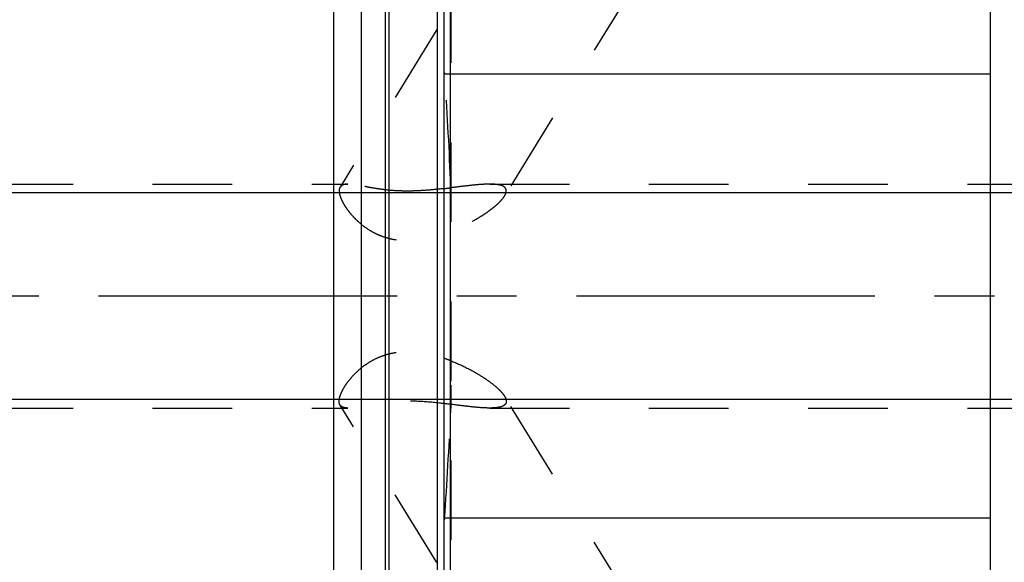
# Model space of a CAD drawing. Units: millimetres. Extents: x 0 to 420, y 0 to 297.
# Drawn here: x 175 to 204, y 149 to 165 of the extents above; entities that cross this region are included whole.
import ezdxf
from ezdxf.enums import TextEntityAlignment as Align

# ---------------------------------------------------------------- set-up
doc = ezdxf.new("R2010")
doc.units = ezdxf.units.MM
doc.header["$LTSCALE"] = 23.1
doc.linetypes.add('CENTER', pattern=[0.6, 0.375, -0.075, 0.075, -0.075])
doc.linetypes.add('HIDDEN', pattern=[0.2, 0.1, -0.1])
doc.layers.get('0').update_dxf_attribs({"linetype": 'CONTINUOUS'})
for name, color, linetype in [('30261572_DIM', 7, 'CONTINUOUS'), ('30338286_AXIS', 7, 'CONTINUOUS'), ('30338286_CL', 7, 'CONTINUOUS'), ('30338286_DIM', 7, 'CONTINUOUS'), ('30338286_HL', 7, 'CONTINUOUS')]:
    doc.layers.add(name, color=color, linetype=linetype)
doc.styles.get("Standard").update_dxf_attribs({"font": 'TXT.SHX', "width": 0.7})
doc.dimstyles.new('DIMSTYLE_3', dxfattribs={"dimtxt": 3.5, "dimasz": 3.5, "dimexe": 0.18, "dimexo": 0.0625, "dimgap": 0.09, "dimtad": 1, "dimdec": 3, "dimdsep": 46, "dimtxsty": 'STANDARD', "dimblk": '_FILLED', "dimblk1": '_FILLED', "dimblk2": '_FILLED', "dimcen": 0.09, "dimclrt": 2, "dimadec": 0, "dimazin": 0, "dimtp": 0.1, "dimtm": 0.1, "dimtfac": 1, "dimtdec": 3, "dimtofl": 0, "dimtmove": 0, "dimatfit": 3, "dimldrblk": '_FILLED', "dimfxl": 1, "dimtolj": 1, "dimarcsym": 0})
doc.dimstyles.new('DIMSTYLE_4', dxfattribs={"dimtxt": 3.5, "dimasz": 3.5, "dimexe": 0.18, "dimexo": 0.0625, "dimgap": 0.09, "dimtad": 1, "dimdec": 3, "dimdsep": 46, "dimtxsty": 'STANDARD', "dimblk": '_FILLED', "dimblk1": '_FILLED', "dimblk2": '_FILLED', "dimcen": 0.09, "dimclrt": 2, "dimadec": 0, "dimazin": 0, "dimtp": 0.15, "dimtm": 0.15, "dimtfac": 1, "dimtdec": 3, "dimtofl": 0, "dimtmove": 0, "dimatfit": 3, "dimldrblk": '_FILLED', "dimfxl": 1, "dimtolj": 1, "dimarcsym": 0})
doc.dimstyles.new('DIMSTYLE_5', dxfattribs={"dimtxt": 3.5, "dimasz": 3.5, "dimexe": 0.18, "dimexo": 0.0625, "dimgap": 0.09, "dimtad": 1, "dimdec": 3, "dimdsep": 46, "dimtxsty": 'STANDARD', "dimblk": '_FILLED', "dimblk1": '_FILLED', "dimblk2": '_FILLED', "dimcen": 0.09, "dimclrt": 2, "dimadec": 0, "dimazin": 0, "dimtp": 0.05, "dimtm": 0.05, "dimtfac": 1, "dimtdec": 3, "dimtofl": 0, "dimtmove": 0, "dimatfit": 3, "dimldrblk": '_FILLED', "dimfxl": 1, "dimtolj": 1, "dimarcsym": 0})

# ---------------------------------------------------------------- blocks, each defined once
blk = doc.blocks.new('_FILLED')
at = {"color": 0, "linetype": 'BYBLOCK'}
blk.add_solid([(0, 0), (-1, 0.125), (-1, -0.125)], dxfattribs=at)
blk = doc.blocks.new('*D2')
at = {"layer": '30261572_DIM', "color": 3, "linetype": 'CONTINUOUS'}
for p, q in [((236.333, 156.796), (236.333, 118.169)), ((248.333, 156.669), (248.333, 118.169)), ((242.333, 119.669), (204.331, 119.669)), ((236.333, 119.669), (242.333, 119.669)), ((248.333, 119.669), (242.333, 119.669))]:
    blk.add_line(p, q, dxfattribs=at)
at = {"layer": '30261572_DIM', "color": 3, "linetype": 'CONTINUOUS', "xscale": 3.5, "yscale": 3.5, "zscale": 3.5, "rotation": 180}
blk.add_blockref('_FILLED', (236.333, 119.669), dxfattribs=at)
at = {"layer": '30261572_DIM', "color": 3, "linetype": 'CONTINUOUS', "xscale": 3.5, "yscale": 3.5, "zscale": 3.5}
blk.add_blockref('_FILLED', (248.333, 119.669), dxfattribs=at)
at = {"layer": '30261572_DIM', "color": 2, "linetype": 'CONTINUOUS'}
for s, width, p in [('12', 0.678571, (235.247, 120.544)), ('VERSTELLWEG', 0.80303, (235.247, 114.419))]:
    blk.add_text(s, height=3.5, dxfattribs=dict(at, width=width)).set_placement(p, align=Align.RIGHT)
blk = doc.blocks.new('*D4')
at = {"layer": '30338286_DIM', "color": 3, "linetype": 'CONTINUOUS'}
for p, q in [((184.333, 178.849), (184.333, 214.169)), ((264.333, 163.416), (264.333, 214.169)), ((184.333, 212.669), (224.333, 212.669)), ((264.333, 212.669), (224.333, 212.669))]:
    blk.add_line(p, q, dxfattribs=at)
at = {"layer": '30338286_DIM', "color": 3, "linetype": 'CONTINUOUS', "xscale": 3.5, "yscale": 3.5, "zscale": 3.5, "rotation": 180}
blk.add_blockref('_FILLED', (184.333, 212.669), dxfattribs=at)
at = {"layer": '30338286_DIM', "color": 3, "linetype": 'CONTINUOUS', "xscale": 3.5, "yscale": 3.5, "zscale": 3.5}
blk.add_blockref('_FILLED', (264.333, 212.669), dxfattribs=at)
at = {"layer": '30338286_DIM', "color": 2, "linetype": 'CONTINUOUS', "width": 0.785714}
blk.add_text('80', height=3.5, dxfattribs=at).set_placement((224.333, 213.544), align=Align.CENTER)
blk = doc.blocks.new('*D5')
at = {"layer": '30338286_DIM', "color": 3, "linetype": 'CONTINUOUS'}
for p, q in [((105.933, 159.669), (105.933, 165.669)), ((105.933, 165.669), (105.933, 156.669)), ((223.533, 159.669), (104.433, 159.669)), ((105.933, 142.749), (105.933, 156.669)), ((223.533, 153.669), (104.433, 153.669)), ((105.933, 153.669), (105.933, 142.749))]:
    blk.add_line(p, q, dxfattribs=at)
at = {"layer": '30338286_DIM', "color": 3, "linetype": 'CONTINUOUS', "xscale": 3.5, "yscale": 3.5, "zscale": 3.5}
for p, rotation in [((105.933, 159.669), 270), ((105.933, 153.669), 90)]:
    blk.add_blockref('_FILLED', p, dxfattribs=dict(at, rotation=rotation))
at = {"layer": '30338286_DIM', "color": 2, "linetype": 'CONTINUOUS'}
for s, width, p in [('6', 0.785714, (105.058, 148.499)), ('M', 0.857143, (105.058, 145.749))]:
    blk.add_text(s, height=3.5, rotation=90, dxfattribs=dict(at, width=width)).set_placement(p, align=Align.RIGHT)

msp = doc.modelspace()

# ---------------------------------------------------------------- linework, layer by layer
at = {"layer": '30338286_AXIS', "color": 3, "linetype": 'CENTER'}
msp.add_line((269.3333, 156.6688), (110.9333, 156.6688), dxfattribs=at)
at = {"layer": '30338286_CL', "color": 7, "linetype": 'CONTINUOUS'}
for p, q in [((187.5333, 124.8938), (187.5333, 188.4438)), ((203.3833, 124.8938), (203.3833, 188.4438)), ((184.3333, 134.4438), (184.3333, 178.8938)), ((185.1333, 134.4438), (185.1333, 178.8938)), ((187.5333, 163.1188), (203.3833, 163.1188)), ((203.3833, 150.2188), (187.5333, 150.2188))]:
    msp.add_line(p, q, dxfattribs=at)
at = {"layer": '30338286_CL', "color": 9, "linetype": 'CONTINUOUS'}
for p, q in [((187.7197, 133.6188), (187.7197, 179.7188)), ((185.8289, 178.7075), (185.8289, 134.6302)), ((185.9324, 178.6938), (185.9324, 134.6438)), ((187.3333, 178.6938), (187.3333, 134.6438))]:
    msp.add_line(p, q, dxfattribs=at)
at = {"layer": '30338286_HL', "color": 6, "linetype": 'HIDDEN'}
for p, q in [((202.7726, 181.522), (189.2871, 159.573)), ((187.7333, 179.6125), (187.7333, 133.7297)), ((194.5821, 176.2142), (184.516, 159.8308)), ((187.5333, 163.1599), (187.5424, 163.1325)), ((187.5424, 163.1325), (187.5469, 163.1188)), ((160.5984, 159.9188), (184.7449, 159.9188)), ((188.8582, 159.9188), (223.5333, 159.9188)), ((202.7726, 131.8157), (189.2871, 153.7647)), ((160.5984, 153.4188), (184.7449, 153.4188)), ((194.5821, 137.1235), (184.516, 153.5069)), ((188.8582, 153.4188), (223.5333, 153.4188)), ((187.5424, 150.2052), (187.5333, 150.1777)), ((187.5469, 150.2188), (187.5424, 150.2052))]:
    msp.add_line(p, q, dxfattribs=at)
for centre, radius, start, end in [((96.0891, 156.4254), 91.7025, 2.268019, 4.185769), ((183.9666, 190.8497), 31.2643, 276.55085, 276.91994), ((186.0144, 150.3945), 4.7184, 68.63416, 71.22018), ((96.0891, 156.9122), 91.7025, 355.814231, 357.731981)]:
    msp.add_arc(centre, radius, start, end, dxfattribs=at)
for points in [[(187.7197, 160.0545), (187.7302, 159.7889), (187.7333, 159.5231), (187.7333, 159.2574)], [(187.7333, 154.0803), (187.7333, 153.8146), (187.7302, 153.5487), (187.7197, 153.2832)]]:
    msp.add_open_spline(points, degree=3, dxfattribs=at)
for points, knots in [([(184.5161, 159.8309), (184.507, 159.816), (184.493, 159.7804), (184.4896, 159.7428), (184.4896, 159.7228)], [0, 0, 0, 0, 0.4680642, 1, 1, 1, 1]), ([(184.4896, 159.7228), (184.4896, 159.6956), (184.4971, 159.6359), (184.5247, 159.542), (184.5694, 159.4372), (184.6312, 159.3231), (184.7102, 159.2018), (184.8062, 159.0757), (184.9195, 158.9476), (185.0975, 158.7745), (185.3058, 158.6168), (185.5415, 158.4859), (185.7351, 158.403), (185.9399, 158.3404), (186.1522, 158.2994), (186.3688, 158.2802), (186.6587, 158.2814), (187.0176, 158.3278), (187.4336, 158.4361), (187.8304, 158.582), (188.2042, 158.7549), (188.4962, 158.9171), (188.7128, 159.0549), (188.8616, 159.1589), (188.9967, 159.2637), (189.1151, 159.3679), (189.2129, 159.4692), (189.2664, 159.5394), (189.2876, 159.5739)], [0, 0, 0, 0, 0.0140331, 0.0307848, 0.0503556, 0.0726819, 0.0976053, 0.124913, 0.1543619, 0.1856941, 0.2528854, 0.2882786, 0.3244995, 0.361302, 0.3984686, 0.4358221, 0.4732293, 0.5477957, 0.6217037, 0.6944871, 0.7655352, 0.8338785, 0.8665674, 0.897886, 0.9274386, 0.9547181, 0.9791153, 1, 1, 1, 1]), ([(184.7442, 159.9188), (184.7179, 159.9188), (184.6694, 159.9164), (184.6032, 159.9015), (184.5583, 159.8778), (184.5314, 159.8527), (184.5207, 159.8384), (184.5161, 159.8309)], [0, 0, 0, 0, 0.3093094, 0.5689723, 0.7919219, 0.8963242, 1, 1, 1, 1]), ([(187.5334, 159.7895), (187.404, 159.7747), (187.1405, 159.7471), (186.7397, 159.7197), (186.3332, 159.7146), (185.9971, 159.7344), (185.7374, 159.7642), (185.555, 159.7912), (185.3845, 159.8208), (185.2277, 159.8505), (185.0855, 159.8775), (184.9583, 159.8995), (184.8463, 159.9145), (184.7764, 159.9188), (184.7442, 159.9188)], [0, 0, 0, 0, 0.1392443, 0.2831049, 0.4293112, 0.5734712, 0.6426833, 0.7086689, 0.7705344, 0.8275663, 0.8792578, 0.925293, 0.9655279, 1, 1, 1, 1]), ([(188.8586, 159.9188), (188.776, 159.9188), (188.6019, 159.9106), (188.3303, 159.8851), (188.038, 159.8507), (187.8368, 159.8257), (187.7334, 159.8131)], [0, 0, 0, 0, 0.2191407, 0.4621469, 0.7236539, 1, 1, 1, 1]), ([(189.3393, 159.7228), (189.3393, 159.7398), (189.335, 159.7655), (189.3198, 159.7958), (189.2982, 159.8237), (189.2595, 159.8534), (189.2005, 159.8794), (189.1294, 159.8982), (189.0474, 159.9107), (188.9559, 159.9176), (188.892, 159.9188), (188.8586, 159.9188)], [0, 0, 0, 0, 0.0896289, 0.1333002, 0.1780065, 0.2749111, 0.3869467, 0.5161854, 0.6623547, 0.8241627, 1, 1, 1, 1]), ([(189.2876, 159.5739), (189.2956, 159.587), (189.31, 159.6126), (189.331, 159.6613), (189.3393, 159.699), (189.3393, 159.7228)], [0, 0, 0, 0, 0.2896131, 0.5517026, 1, 1, 1, 1]), ([(184.4896, 153.6148), (184.4896, 153.6317), (184.4924, 153.6675), (184.5036, 153.7235), (184.522, 153.7844), (184.5576, 153.8758), (184.621, 153.9994), (184.7218, 154.1542), (184.8506, 154.3164), (185.0074, 154.4798), (185.1923, 154.6372), (185.4045, 154.7804), (185.6418, 154.9003), (185.8997, 154.9894), (186.1712, 155.0432), (186.4492, 155.0615), (186.7277, 155.0479), (187.0928, 154.9941), (187.3599, 154.9207), (187.5334, 154.8617)], [0, 0, 0, 0, 0.0135917, 0.0288704, 0.0459288, 0.0647973, 0.1078596, 0.1576505, 0.2134776, 0.2745281, 0.339942, 0.4088463, 0.4803715, 0.5536798, 0.6280276, 0.7028297, 0.7776779, 0.8522995, 1, 1, 1, 1]), ([(187.7334, 154.7886), (187.9023, 154.7227), (188.1476, 154.6113), (188.4576, 154.442), (188.6726, 154.3103), (188.8689, 154.1747), (189.0166, 154.0577), (189.1199, 153.9636), (189.1863, 153.8961), (189.2424, 153.8304), (189.2741, 153.7858), (189.2876, 153.7638)], [0, 0, 0, 0, 0.2888175, 0.4282459, 0.5626912, 0.6902549, 0.8082253, 0.8625078, 0.9129323, 0.9589319, 1, 1, 1, 1]), ([(189.2876, 153.7638), (189.2956, 153.7507), (189.31, 153.7251), (189.331, 153.6763), (189.3393, 153.6386), (189.3393, 153.6148)], [0, 0, 0, 0, 0.2896131, 0.5517026, 1, 1, 1, 1]), ([(184.5161, 153.5068), (184.507, 153.5217), (184.493, 153.5572), (184.4896, 153.5949), (184.4896, 153.6148)], [0, 0, 0, 0, 0.4680642, 1, 1, 1, 1]), ([(184.7442, 153.4188), (184.7179, 153.4188), (184.6694, 153.4213), (184.6032, 153.4362), (184.5583, 153.4598), (184.5314, 153.485), (184.5207, 153.4992), (184.5161, 153.5068)], [0, 0, 0, 0, 0.3093094, 0.5689723, 0.7919219, 0.8963242, 1, 1, 1, 1]), ([(188.8586, 153.4188), (188.7871, 153.4188), (188.637, 153.425), (188.4034, 153.4451), (188.1533, 153.473), (187.7941, 153.5172), (187.3203, 153.5753), (186.8308, 153.6148), (186.4269, 153.6222), (186.1237, 153.6123), (185.8303, 153.5864), (185.5558, 153.5476), (185.3076, 153.5028), (185.1196, 153.4663), (184.9853, 153.4428), (184.8974, 153.4297), (184.818, 153.4212), (184.7678, 153.4188), (184.7442, 153.4188)], [0, 0, 0, 0, 0.0518508, 0.1088302, 0.1698957, 0.2343007, 0.3711021, 0.5159066, 0.590005, 0.6638499, 0.7356873, 0.8033459, 0.8647673, 0.9184631, 0.9421338, 0.9636129, 0.9828906, 1, 1, 1, 1]), ([(189.3393, 153.6148), (189.3393, 153.5979), (189.335, 153.5722), (189.3198, 153.5419), (189.2982, 153.5139), (189.2595, 153.4843), (189.2005, 153.4583), (189.1294, 153.4395), (189.0474, 153.427), (188.9559, 153.4201), (188.892, 153.4188), (188.8586, 153.4188)], [0, 0, 0, 0, 0.0896289, 0.1333002, 0.1780065, 0.2749111, 0.3869467, 0.5161854, 0.6623547, 0.8241627, 1, 1, 1, 1])]:
    msp.add_open_spline(points, degree=3, knots=knots, dxfattribs=at)

# ---------------------------------------------------------------- dimensions: what is measured, and where the dimension line sits
at = {"layer": '30261572_DIM', "color": 3, "linetype": 'CONTINUOUS'}
dim = msp.add_linear_dim(base=(248.3333, 119.6688), p1=(236.3333, 156.7964), p2=(248.3333, 156.6688), text='<>\\PVERSTELLWEG', dimstyle='DIMSTYLE_3', dxfattribs=at)
dim.commit()
dim.dimension.update_dxf_attribs({"geometry": '*D2', "text_midpoint": (201.9557, 119.2313), "dimtype": 160})
at = {"layer": '30338286_DIM', "color": 3, "linetype": 'CONTINUOUS'}
dim = msp.add_linear_dim(base=(184.3333, 212.6688), p1=(264.3333, 163.4155), p2=(184.3333, 178.8493), angle=180, dimstyle='DIMSTYLE_4', dxfattribs=at)
dim.commit()
dim.dimension.update_dxf_attribs({"geometry": '*D4', "text_midpoint": (221.5833, 215.2938), "dimtype": 160})
dim = msp.add_linear_dim(base=(105.9333, 159.6688), p1=(223.5333, 153.6688), p2=(223.5333, 159.6688), angle=90, text='M<>', dimstyle='DIMSTYLE_5', dxfattribs=at)
dim.commit()
dim.dimension.update_dxf_attribs({"geometry": '*D5', "text_midpoint": (104.5966, 143.0534), "dimtype": 160})

doc.saveas('drawing.dxf')
